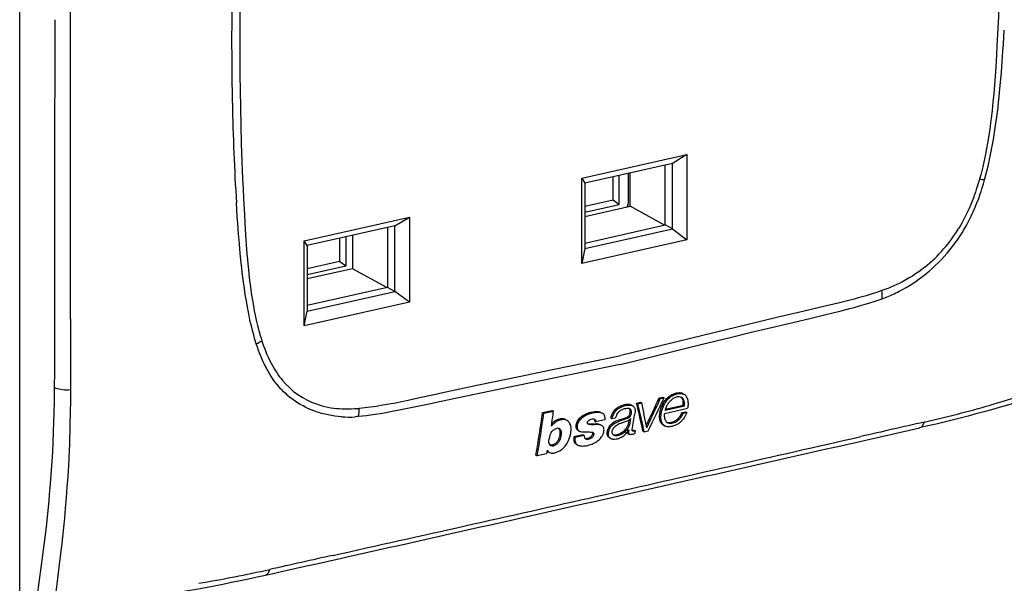
# Model space of a CAD drawing. Extents: x 0 to 420, y 0 to 297.
# Drawn here: x 317 to 382, y 179 to 216 of the extents above; entities that cross this region are included whole.
import ezdxf

# ---------------------------------------------------------------- set-up
doc = ezdxf.new("R2010")
doc.units = 0
doc.layers.get('0').update_dxf_attribs({"linetype": 'CONTINUOUS'})

msp = doc.modelspace()

# ---------------------------------------------------------------- linework, layer by layer
at = {"color": 7}
for p, q in [((316.661041, 177.989883), (316.661041, 256.921722)), ((381.491119, 209.217896), (381.467712, 209.052048)), ((354.223114, 205.771408), (361.240356, 207.350586)), ((361.240356, 207.350586), (360.270813, 206.7612)), ((361.240356, 207.350586), (361.240356, 201.665451)), ((360.270813, 206.7612), (354.423126, 205.445221)), ((359.776123, 202.648773), (359.776123, 206.649872)), ((360.270813, 202.391632), (360.270813, 206.7612)), ((356.718384, 204.016479), (356.718384, 205.961761)), ((357.331177, 204.16983), (357.331177, 206.09967)), ((357.438934, 203.895416), (357.438934, 206.123917)), ((354.223114, 200.086273), (354.223114, 205.771408)), ((354.223114, 205.771408), (354.423126, 205.445221)), ((354.423126, 205.445221), (354.423126, 201.075653)), ((356.302856, 204.327713), (356.302856, 205.868256)), ((380.788574, 205.713974), (380.778137, 205.677048)), ((381.053741, 205.406601), (381.128632, 205.666519)), ((354.423126, 203.904694), (356.302856, 204.327713)), ((354.423126, 203.499954), (356.718384, 204.016479)), ((356.302856, 204.327713), (356.718384, 204.016479)), ((354.423126, 203.216721), (357.438934, 203.895416)), ((357.274872, 203.921555), (357.358978, 203.877411)), ((359.737793, 202.640167), (357.438934, 203.895416)), ((335.677582, 201.597885), (342.694824, 203.177063)), ((341.725281, 202.587677), (342.694824, 203.177063)), ((342.694824, 203.177063), (342.694824, 197.491913)), ((354.423126, 201.444138), (359.776123, 202.648773)), ((360.270813, 202.391632), (359.776123, 202.648773)), ((341.725281, 202.587677), (335.877594, 201.271698)), ((338.893402, 201.950378), (338.893402, 199.721878)), ((341.230591, 202.476349), (341.230591, 198.47525)), ((341.725281, 198.218109), (341.725281, 202.587677)), ((354.423126, 201.075653), (360.270813, 202.391632)), ((360.270813, 202.391632), (361.240356, 201.665451)), ((379.499664, 201.93396), (379.625702, 202.131348)), ((335.677582, 195.912735), (335.677582, 201.597885)), ((335.877594, 201.271698), (335.677582, 201.597885)), ((338.028809, 201.755814), (338.028809, 200.215271)), ((338.444336, 201.849335), (338.444336, 199.904053)), ((361.240356, 201.665451), (354.223114, 200.086273)), ((335.877594, 201.271698), (335.877594, 196.90213)), ((354.423126, 201.075653), (354.223114, 200.086273)), ((338.028809, 200.215271), (335.877594, 199.731155)), ((338.444336, 199.904053), (338.028809, 200.215271)), ((338.444336, 199.904053), (335.877594, 199.326431)), ((338.893402, 199.721878), (335.877594, 199.043198)), ((341.192261, 198.466629), (338.893402, 199.721878)), ((332.134491, 198.110565), (332.157257, 197.955002)), ((341.230591, 198.47525), (335.877594, 197.270599)), ((335.877594, 196.90213), (341.725281, 198.218109)), ((341.725281, 198.218109), (341.230591, 198.47525)), ((342.694824, 197.491913), (341.725281, 198.218109)), ((374.335754, 198.290405), (374.261932, 198.264618)), ((342.694824, 197.491913), (335.677582, 195.912735)), ((374.29129, 197.728638), (374.499451, 197.807419)), ((335.677582, 195.912735), (335.877594, 196.90213)), ((368.60141, 196.790314), (368.497498, 196.76564)), ((332.544403, 194.489944), (332.469604, 194.716187)), ((332.837036, 194.922836), (332.847382, 194.890564)), ((334.096466, 191.716309), (333.970612, 191.85701)), ((345.0242, 191.484436), (345.128143, 191.506439)), ((357.872131, 190.758286), (358.132965, 190.816986)), ((357.956726, 190.71431), (358.21756, 190.77301)), ((358.132446, 190.817261), (358.217041, 190.773285)), ((359.377167, 191.099243), (359.625122, 191.155045)), ((359.377167, 191.099243), (359.461731, 191.055267)), ((359.461731, 191.055267), (359.709717, 191.111069)), ((359.624603, 191.155304), (359.709198, 191.111343)), ((360.958191, 191.388), (361.042877, 191.343979)), ((339.289825, 190.403381), (339.363678, 190.411057)), ((351.590607, 190.120529), (352.24176, 190.266022)), ((351.59079, 190.120361), (351.675049, 190.076553)), ((351.675049, 190.076553), (352.326202, 190.222076)), ((352.241943, 190.265869), (352.326202, 190.222076)), ((355.492737, 190.1306), (355.577332, 190.086624)), ((356.408875, 190.280869), (356.493652, 190.236801)), ((357.525208, 190.618317), (357.609802, 190.574341)), ((357.872131, 190.758286), (357.956726, 190.71431)), ((359.760742, 190.066971), (361.273956, 190.409821)), ((359.794647, 190.276978), (361.076477, 190.567413)), ((359.814636, 190.344971), (360.991425, 190.611618)), ((360.895172, 190.117142), (361.139191, 190.172058)), ((360.895172, 190.117142), (360.980469, 190.0728)), ((360.980469, 190.0728), (361.224487, 190.127716)), ((361.076477, 190.567413), (360.991425, 190.611618)), ((361.138702, 190.172318), (361.223999, 190.127975)), ((339.284424, 189.850601), (339.077271, 189.835938)), ((353.121826, 189.652542), (353.20636, 189.608582)), ((355.058533, 189.546509), (355.143372, 189.502396)), ((355.755157, 189.639191), (355.143372, 189.502396)), ((356.146973, 189.760635), (356.232605, 189.716125)), ((356.232605, 189.716125), (356.477509, 189.77124)), ((356.879456, 189.42868), (357.193237, 189.546585)), ((357.363342, 189.619049), (357.317566, 189.343567)), ((357.474152, 189.733521), (357.402802, 189.299255)), ((352.5354, 189.059326), (352.531281, 189.058395)), ((353.989685, 188.904556), (354.074677, 188.860382)), ((354.635895, 189.366165), (354.611877, 189.370682)), ((354.684875, 189.329315), (354.649475, 189.343079)), ((355.457977, 189.304276), (355.543152, 189.259979)), ((355.57132, 189.243134), (355.543152, 189.259979)), ((356.273773, 189.412338), (356.358948, 189.368073)), ((357.317566, 189.343567), (357.402802, 189.299255)), ((357.349213, 188.93924), (357.359253, 188.934021)), ((357.3638, 188.960846), (357.359253, 188.934021)), ((357.625885, 188.883224), (357.614716, 188.887711)), ((357.691101, 188.957672), (357.776611, 188.913223)), ((357.776611, 188.913223), (357.740417, 188.710602)), ((358.29776, 188.886017), (358.383362, 188.841507)), ((358.383362, 188.841507), (358.639801, 188.899216)), ((359.694824, 189.265198), (359.780334, 189.220749)), ((354.295654, 188.632446), (353.678467, 188.494446)), ((353.678711, 188.494217), (353.763947, 188.449905)), ((354.381104, 188.587921), (353.763947, 188.449905)), ((354.295868, 188.632217), (354.381104, 188.587921)), ((356.062164, 188.441299), (356.147858, 188.396759)), ((356.189117, 188.377457), (356.147858, 188.396759)), ((357.323059, 188.706116), (357.408691, 188.661606)), ((351.894226, 187.607574), (351.852844, 187.375259)), ((351.971741, 187.496704), (352.060059, 187.45079)), ((353.867126, 187.995239), (353.955139, 187.949509)), ((351.147461, 187.281204), (351.233093, 187.236694)), ((351.852844, 187.375259), (351.233093, 187.236694))]:
    msp.add_line(p, q, dxfattribs=at)
for points in [[(382.243958, 229.062241), (382.251465, 228.320892), (382.256897, 227.579086), (382.260162, 226.850845), (382.261292, 226.122116), (382.259338, 225.14035), (382.253235, 224.157654), (382.242828, 223.174042), (382.223511, 221.943207), (382.196838, 220.710922), (382.162598, 219.477173), (382.142487, 218.859756), (382.120361, 218.241959), (382.087646, 217.417633), (382.051147, 216.592651), (382.010773, 215.766968)], [(331.381866, 217.616104), (331.37027, 216.126099), (331.367371, 215.381454), (331.366516, 214.637054), (331.368774, 213.644928), (331.375061, 212.653336), (331.38562, 211.662292), (331.404266, 210.473877), (331.42984, 209.286453), (331.462677, 208.100113), (331.48233, 207.497147), (331.503998, 206.894485), (331.526947, 206.312592), (331.55188, 205.731003), (331.582336, 205.078262), (331.615479, 204.425934)], [(382.010773, 215.766968), (381.95166, 214.620026), (381.920563, 214.046234), (381.869537, 213.18483), (381.8302, 212.593262), (381.786224, 212.001144), (381.736725, 211.408417), (381.685394, 210.861618), (381.627808, 210.31427), (381.563293, 209.766357), (381.528198, 209.492188), (381.491119, 209.217896)], [(381.79245, 208.831406), (381.861572, 209.285187), (381.923584, 209.724823), (381.981934, 210.172943), (382.023102, 210.511948), (382.061646, 210.848602), (382.097534, 211.181824), (382.131073, 211.512238), (382.192963, 212.174835), (382.250305, 212.85524), (382.303497, 213.550018), (382.352966, 214.256592), (382.383942, 214.729614), (382.4422, 215.669601)], [(381.467712, 209.052048), (381.426697, 208.773605), (381.383484, 208.494934), (381.322083, 208.123108), (381.255981, 207.751129), (381.184723, 207.379227), (381.09787, 206.961273), (381.051575, 206.752594), (381.003296, 206.544159), (380.935669, 206.266754), (380.864166, 205.98999), (380.788574, 205.713974)], [(381.128632, 205.666519), (381.219238, 206.000916), (381.304382, 206.33725), (381.384247, 206.674881), (381.459045, 207.012573), (381.506195, 207.237015), (381.551178, 207.46051), (381.635254, 207.903961), (381.71698, 208.369568), (381.79245, 208.831406)], [(380.778137, 205.677048), (380.679382, 205.342392), (380.573181, 205.008499), (380.517151, 204.84201), (380.459106, 204.675903), (380.37851, 204.455185), (380.294128, 204.235504), (380.205872, 204.017044), (380.089905, 203.746002), (379.967468, 203.4776), (379.838379, 203.212296), (379.771271, 203.080933), (379.702423, 202.950516), (379.60788, 202.778168), (379.510162, 202.607742), (379.40918, 202.439362)], [(379.625702, 202.131348), (379.749084, 202.334351), (379.868195, 202.540497), (379.983093, 202.749649), (380.093872, 202.961594), (380.16449, 203.102417), (380.233398, 203.244263), (380.302307, 203.390961), (380.369415, 203.538559), (380.496521, 203.832291), (380.616699, 204.128693), (380.730072, 204.427246), (380.836853, 204.727615), (380.893982, 204.896774), (380.949127, 205.066376), (381.053741, 205.406601)], [(331.80484, 197.582062), (331.735199, 198.003998), (331.672333, 198.416565), (331.613251, 198.836533), (331.571198, 199.156677), (331.531677, 199.475388), (331.494659, 199.791946), (331.459869, 200.107056), (331.395691, 200.741806), (331.336853, 201.394775), (331.282684, 202.06514), (331.232269, 202.750565), (331.200562, 203.210175), (331.140625, 204.124573)], [(331.614838, 204.425751), (331.672424, 203.333679), (331.702637, 202.787979), (331.751984, 201.970428), (331.793823, 201.356003), (331.843719, 200.709396), (331.873016, 200.367172), (331.904816, 200.021942), (331.937439, 199.693726), (331.972107, 199.370377), (332.022644, 198.938141), (332.076721, 198.518738), (332.134491, 198.110565)], [(357.235931, 203.84964), (357.25528, 203.882599), (357.272675, 203.916718), (357.287933, 203.951752), (357.300995, 203.987518), (357.311737, 204.023804), (357.320282, 204.060394), (357.326324, 204.097076), (357.329987, 204.133606), (357.331207, 204.16983)], [(375.417725, 198.221436), (375.647644, 198.343903), (375.874878, 198.472641), (376.09967, 198.607773), (376.322357, 198.749451), (376.54303, 198.897858), (376.761871, 199.053192), (376.981903, 199.217865), (377.199127, 199.389221), (377.412964, 199.566864), (377.623169, 199.750641), (377.831879, 199.942719), (378.03653, 200.14093), (378.236877, 200.3452), (378.43277, 200.555405), (378.623901, 200.771439), (378.810059, 200.993134), (378.990967, 201.220383), (379.166382, 201.453018), (379.336029, 201.690918), (379.499664, 201.93396)], [(377.145355, 199.845703), (376.940277, 199.684402), (376.731812, 199.530167), (376.520294, 199.382919), (376.306, 199.242584), (376.089233, 199.1091), (375.870239, 198.982361), (375.649353, 198.862305), (375.454681, 198.762665), (375.258942, 198.667999), (375.062256, 198.578262), (374.864838, 198.493393), (374.733398, 198.439697), (374.601746, 198.388107), (374.468842, 198.338196), (374.335754, 198.290405)], [(374.261932, 198.264618), (373.909698, 198.145493), (373.557007, 198.032318), (373.203949, 197.924591), (372.946014, 197.849106), (372.687927, 197.776062), (372.415466, 197.701431), (372.142883, 197.629074), (371.788757, 197.538116), (371.434479, 197.450089), (370.962036, 197.336411), (370.647095, 197.262421), (370.017273, 197.117157), (369.073181, 196.900635), (368.60141, 196.790314)], [(332.469604, 194.716187), (332.378693, 195.010971), (332.293427, 195.309647), (332.213562, 195.61145), (332.138855, 195.915085), (332.091827, 196.117828), (332.046936, 196.320374), (331.963104, 196.724075), (331.880859, 197.1539), (331.80484, 197.582062)], [(332.157257, 197.955002), (332.191345, 197.733337), (332.227356, 197.512161), (332.278503, 197.218109), (332.333374, 196.925186), (332.392151, 196.633575), (332.468109, 196.285614), (332.550232, 195.940201), (332.638885, 195.597687), (332.734375, 195.258453), (332.78479, 195.090179), (332.837036, 194.922836)], [(371.550232, 196.922653), (372.130493, 197.071808), (372.414612, 197.146866), (372.835724, 197.262344), (373.151367, 197.353317), (373.469421, 197.449814), (373.743622, 197.537659), (374.017975, 197.630554), (374.29129, 197.728638)], [(356.784851, 193.343018), (358.521271, 193.766159), (361.988831, 194.615448), (364.297089, 195.179031), (365.45047, 195.458771), (367.180054, 195.874649), (369.064911, 196.321411), (369.547638, 196.435211), (370.439819, 196.64801), (370.889496, 196.757538), (371.550232, 196.922653)], [(368.497498, 196.76564), (367.328918, 196.486191), (366.1604, 196.204712), (364.602417, 195.826904), (361.486572, 195.066101), (358.370758, 194.304443), (356.812805, 193.925568)], [(318.995087, 191.792297), (319.002197, 192.865829), (319.00415, 193.582809), (319.004486, 195.018127), (319.004852, 196.632141)], [(320.051666, 196.388351), (320.051697, 194.441086), (320.05304, 192.621246), (320.051483, 191.654922)], [(332.847382, 194.890564), (332.934967, 194.629974), (333.029205, 194.372177), (333.078888, 194.244476), (333.130341, 194.117661), (333.201691, 193.950058), (333.276306, 193.784302), (333.354279, 193.620575), (333.459473, 193.41333), (333.570465, 193.210129), (333.687347, 193.011398), (333.749115, 192.912216), (333.812439, 192.814346), (333.875244, 192.721039), (333.939545, 192.629074), (334.029205, 192.506607), (334.121765, 192.386856), (334.217224, 192.269958)], [(333.970612, 191.85701), (333.841064, 192.012497), (333.716309, 192.173523), (333.596252, 192.339859), (333.480774, 192.511185), (333.369843, 192.68718), (333.280853, 192.837143), (333.194977, 192.989868), (333.112183, 193.145142), (333.053558, 193.260223), (332.996552, 193.37648), (332.938446, 193.49971), (332.88208, 193.624054), (332.790771, 193.836487), (332.704132, 194.051773), (332.62207, 194.269699), (332.544403, 194.489944)], [(345.128143, 191.506439), (347.317383, 191.966537), (350.034302, 192.529755), (352.263763, 192.988647), (355.644775, 193.684158), (356.812805, 193.925644)], [(356.784851, 193.343018), (355.048584, 192.984665), (351.580933, 192.273239), (349.272614, 191.797897), (348.119293, 191.558533), (346.389954, 191.195984), (344.504791, 190.794342), (344.021912, 190.690842), (343.129913, 190.502121), (342.680115, 190.40921), (342.019104, 190.276901)], [(389.287628, 193.081665), (388.692932, 192.878998), (388.093597, 192.676926), (387.493835, 192.476944), (386.889313, 192.277695), (385.970337, 191.97937), (385.040619, 191.683411), (384.100311, 191.390472), (383.149597, 191.101334), (382.333893, 190.859436), (381.511292, 190.621796)], [(388.908722, 192.569672), (387.964172, 192.257492), (387.012421, 191.947708), (386.051971, 191.640884), (385.081299, 191.33754), (384.591614, 191.187347), (384.098907, 191.038239), (383.602783, 190.890244), (383.103271, 190.743484), (382.599945, 190.597961), (382.092773, 190.453766), (381.581604, 190.310989), (381.066193, 190.169662), (380.546326, 190.029861), (380.022095, 189.891663), (379.49353, 189.755203), (378.960693, 189.620544), (378.423401, 189.487732), (377.881744, 189.356903), (377.33551, 189.228058), (376.784607, 189.101273)], [(318.832001, 186.858475), (318.870941, 187.506393), (318.903595, 188.157974), (318.930481, 188.812927), (318.952179, 189.470871), (318.969208, 190.1315), (318.982147, 190.794403), (318.989502, 191.292892), (318.995087, 191.792297)], [(318.997284, 191.791229), (319.082001, 191.755676), (319.179169, 191.724274), (319.287079, 191.69751), (319.404022, 191.675903), (319.527802, 191.659821), (319.656342, 191.649567), (319.787323, 191.645233), (319.918671, 191.647003), (320.048004, 191.654755)], [(320.051483, 191.654922), (320.046906, 190.899841), (320.037903, 190.139221), (320.02179, 189.297684), (320.010559, 188.863037), (319.997223, 188.427658), (319.982391, 188.011063), (319.965576, 187.597458), (319.94162, 187.082733), (319.914246, 186.56842)], [(338.164886, 189.837967), (337.937164, 189.857224), (337.711609, 189.883972), (337.487854, 189.918228), (337.265686, 189.960098), (337.155182, 189.983917), (337.045013, 190.009705), (336.935181, 190.03746), (336.825653, 190.06723), (336.65036, 190.119308), (336.476379, 190.176529), (336.304199, 190.238861), (336.134003, 190.306274), (335.965942, 190.378754), (335.777557, 190.467377), (335.592224, 190.562622), (335.410156, 190.66449), (335.231567, 190.772964), (335.05661, 190.888046), (334.885559, 191.009735), (334.718597, 191.138016), (334.556, 191.272842), (334.47641, 191.342697), (334.397949, 191.414185), (334.295258, 191.512024), (334.194733, 191.612732), (334.096466, 191.716309)], [(339.363678, 190.411057), (339.725708, 190.451645), (340.102814, 190.500702), (340.496765, 190.558685), (340.91983, 190.627853), (341.344788, 190.703552), (341.761139, 190.782837), (342.199829, 190.870926), (342.61731, 190.958221), (342.886414, 191.015915), (343.598999, 191.171982), (344.549072, 191.381699), (345.0242, 191.484436)], [(359.682922, 190.791534), (359.724823, 190.862122), (359.771576, 190.930389), (359.822937, 190.99559), (359.878662, 191.057068), (359.938293, 191.11438), (360.008057, 191.172806), (360.081177, 191.226364), (360.156891, 191.275024), (360.234558, 191.318466), (360.313568, 191.356216), (360.393585, 191.387817), (360.43866, 191.402664), (360.483948, 191.41539), (360.526703, 191.425339), (360.569427, 191.433212), (360.627869, 191.440491), (360.685608, 191.443344), (360.742249, 191.441498)], [(359.424255, 189.696564), (359.415405, 189.799469), (359.414032, 189.905792), (359.42038, 190.014832), (359.426575, 190.069977), (359.434753, 190.125305), (359.445007, 190.180649), (359.457306, 190.235901), (359.487823, 190.345871), (359.52713, 190.458923), (359.573456, 190.571274), (359.625702, 190.682312), (359.682922, 190.791534)], [(359.780334, 189.220749), (359.755371, 189.234833), (359.731506, 189.250427), (359.686951, 189.285721), (359.64682, 189.325836), (359.611389, 189.370331), (359.580994, 189.418869), (359.555786, 189.471115), (359.535522, 189.52771), (359.520538, 189.587204), (359.510406, 189.64888), (359.505615, 189.696121), (359.502869, 189.743927), (359.502258, 189.843109), (359.506836, 189.948013), (359.516632, 190.049423), (359.524628, 190.103333), (359.534729, 190.156906), (359.546967, 190.20932), (359.561554, 190.261658), (359.578674, 190.314636), (359.5979, 190.367935), (359.642029, 190.479065), (359.671906, 190.549347), (359.703796, 190.62027), (359.739532, 190.693878), (359.768555, 190.748657), (359.7995, 190.801819), (359.844421, 190.869934), (359.89447, 190.935471), (359.949951, 190.998642), (360.018524, 191.066101), (360.09201, 191.128204), (360.169159, 191.18457), (360.248901, 191.234924), (360.329285, 191.278778), (360.411285, 191.317078), (360.49469, 191.349304), (360.536804, 191.362869), (360.579102, 191.374557), (360.650879, 191.389587), (360.721436, 191.397781), (360.791595, 191.399002), (360.857208, 191.394302), (360.922607, 191.384186), (360.958008, 191.375977), (360.992065, 191.365662), (361.018097, 191.355667), (361.042877, 191.343979)], [(359.794647, 190.276978), (359.825745, 190.381256), (359.841431, 190.429749), (359.866943, 190.499847), (359.90152, 190.578186), (359.945709, 190.658951), (359.979858, 190.712967), (360.016815, 190.766022), (360.056702, 190.818787)], [(360.056702, 190.818787), (360.092407, 190.8629), (360.128418, 190.903854), (360.177155, 190.953049), (360.228394, 190.997528), (360.283875, 191.039108), (360.336395, 191.073334), (360.390778, 191.103882), (360.44458, 191.129211), (360.499115, 191.149704), (360.553955, 191.164444)], [(360.836182, 191.146088), (360.858398, 191.126526), (360.87854, 191.104797), (360.89859, 191.078857), (360.916809, 191.051163), (360.948792, 190.992111), (360.962708, 190.960358), (360.974304, 190.927551), (360.983002, 190.894424), (360.988831, 190.860397)], [(361.042877, 191.343979), (361.078766, 191.322495), (361.111877, 191.297043), (361.141968, 191.268112), (361.162445, 191.244492), (361.181213, 191.219513), (361.200592, 191.190048), (361.218048, 191.159958), (361.234863, 191.127106), (361.249695, 191.093719), (361.27356, 191.026108), (361.291901, 190.952438), (361.303253, 190.884323), (361.310181, 190.814621), (361.312988, 190.743729), (361.312622, 190.690048), (361.310425, 190.636063), (361.306396, 190.580658), (361.300171, 190.524994), (361.290131, 190.468231), (361.273956, 190.409821)], [(336.480499, 190.69487), (336.67041, 190.631638), (336.862885, 190.575485), (337.057739, 190.52626), (337.2547, 190.483871), (337.453583, 190.448181), (337.654083, 190.419022), (337.856018, 190.396271), (338.013885, 190.382889), (338.172363, 190.37323), (338.331299, 190.367203), (338.450745, 190.365021), (338.570374, 190.364822), (338.810028, 190.370224), (339.049896, 190.383148), (339.289825, 190.403381)], [(342.019104, 190.276901), (341.439636, 190.165039), (341.156036, 190.11232), (340.735687, 190.038422), (340.420349, 189.987427), (340.102203, 189.940842), (339.829041, 189.905533), (339.555389, 189.875153), (339.284424, 189.850601)], [(354.074677, 188.860382), (354.036133, 188.884369), (354.018677, 188.898483), (354.002625, 188.914017), (353.988007, 188.930969), (353.974945, 188.949326), (353.963379, 188.968994), (353.953369, 188.989822), (353.937622, 189.034729), (353.927429, 189.082443), (353.922272, 189.131927), (353.921936, 189.191666), (353.927185, 189.252716), (353.937988, 189.314301), (353.954651, 189.375626), (353.978973, 189.44014), (354.009399, 189.50351), (354.044952, 189.56514), (354.085144, 189.624268), (354.132294, 189.682419), (354.184814, 189.735779), (354.222321, 189.768524), (354.248108, 189.78923), (354.300842, 189.828857), (354.380737, 189.884415), (354.462219, 189.934341), (354.547089, 189.978043), (354.631653, 190.013687), (354.686859, 190.033279), (354.800598, 190.069046), (354.892944, 190.095642), (354.939575, 190.107635), (355.010193, 190.123367), (355.088287, 190.136841), (355.166626, 190.145813), (355.258667, 190.149933), (355.303894, 190.149109), (355.348328, 190.146271), (355.406067, 190.13916), (355.461731, 190.128021), (355.515137, 190.112549), (355.546875, 190.100693), (355.577332, 190.086624)], [(354.12561, 189.802979), (354.204681, 189.866226), (354.287048, 189.923721), (354.371674, 189.975082), (354.457642, 190.019974), (354.541687, 190.057419), (354.626465, 190.089523), (354.711639, 190.116776), (354.775513, 190.134354), (354.839203, 190.149734), (354.965637, 190.174911)], [(354.965637, 190.174911), (355.059875, 190.187973), (355.152802, 190.193817), (355.198547, 190.193878), (355.243774, 190.191925), (355.309509, 190.185196), (355.37381, 190.173386), (355.404968, 190.165329), (355.435181, 190.155685), (355.464172, 190.144302), (355.49176, 190.131027)], [(356.146729, 189.760849), (356.173981, 189.855118), (356.188965, 189.901718), (356.215454, 189.972275), (356.235046, 190.017487), (356.256622, 190.062393), (356.288696, 190.121384), (356.325012, 190.178574), (356.366119, 190.232895), (356.407654, 190.279831)], [(356.232605, 189.716125), (356.26062, 189.813187), (356.275818, 189.860626), (356.302155, 189.931), (356.325562, 189.98378), (356.352173, 190.036636), (356.393219, 190.108597), (356.422638, 190.152237), (356.444366, 190.180313), (356.493652, 190.236801)], [(356.358948, 189.368073), (356.431488, 189.415115), (356.467255, 189.436386), (356.5242, 189.46698), (356.572723, 189.490555), (356.670776, 189.533768), (356.766785, 189.572357), (356.86319, 189.608276), (357.041565, 189.669739), (357.144196, 189.70401), (357.256348, 189.744141), (357.284302, 189.755188), (357.339539, 189.78067), (357.366455, 189.796021), (357.402313, 189.820923), (357.434937, 189.850403), (357.463623, 189.885056), (357.486908, 189.92305), (357.500336, 189.952789), (357.510529, 189.98317), (357.518219, 190.013763), (357.526855, 190.059616), (357.532623, 190.105164), (357.534851, 190.140686), (357.534637, 190.175583), (357.532715, 190.200363), (357.528992, 190.224579), (357.521973, 190.252396), (357.51178, 190.278732), (357.498505, 190.302475), (357.481934, 190.323853), (357.462402, 190.342499), (357.446106, 190.354462), (357.428589, 190.3647)], [(357.428589, 190.3647), (357.405823, 190.374969), (357.381683, 190.382996), (357.356354, 190.388885), (357.330322, 190.392685), (357.29718, 190.394791), (357.263367, 190.394562), (357.194489, 190.38913), (357.124786, 190.378754), (357.055206, 190.363846), (356.986267, 190.343887), (356.946106, 190.329559), (356.906219, 190.313141), (356.85379, 190.287872), (356.802643, 190.258621), (356.753326, 190.225357), (356.697968, 190.18071), (356.647797, 190.131149), (356.60321, 190.076492), (356.564453, 190.016937), (356.543671, 189.977707), (356.525879, 189.937271), (356.506409, 189.882111), (356.495636, 189.845078), (356.477051, 189.771469)], [(356.493652, 190.236801), (356.553894, 190.297928), (356.583496, 190.325302), (356.629669, 190.363037), (356.667389, 190.390045), (356.707886, 190.416397), (356.7948, 190.466125), (356.883942, 190.50853), (356.97464, 190.543823), (357.066315, 190.572327), (357.143646, 190.591293), (357.225098, 190.606186), (357.301636, 190.613678), (357.358124, 190.615891), (357.414551, 190.617355), (357.456268, 190.616638), (357.506134, 190.610687), (357.548828, 190.599777), (357.579803, 190.588333), (357.609802, 190.574341)], [(356.730225, 189.635406), (356.798553, 189.659668), (356.935516, 189.703659), (357.026794, 189.733063), (357.072357, 189.748734), (357.140472, 189.774323), (357.198578, 189.79892), (357.25824, 189.827713), (357.28717, 189.844208), (357.314484, 189.863113), (357.348969, 189.894089), (357.378754, 189.929855), (357.394318, 189.953781), (357.407104, 189.978287), (357.422455, 190.018585), (357.431396, 190.05159), (357.443176, 190.111084), (357.449493, 190.169159), (357.449341, 190.225189), (357.446564, 190.252197), (357.441742, 190.278305), (357.436188, 190.298584), (357.428986, 190.317871), (357.416626, 190.341858), (357.401093, 190.363556), (357.382446, 190.382675)], [(357.609802, 190.574341), (357.63324, 190.561005), (357.655365, 190.545959), (357.67572, 190.529388), (357.694366, 190.511078), (357.716431, 190.483719), (357.734802, 190.453308), (357.74942, 190.420197), (357.760864, 190.383728), (357.76886, 190.345703), (357.77301, 190.314438), (357.77533, 190.282639), (357.775848, 190.234344), (357.773468, 190.185455), (357.769775, 190.143234), (357.759918, 190.058426)], [(361.223999, 190.127975), (361.194702, 190.048126), (361.152496, 189.950027), (361.105804, 189.859558), (361.053986, 189.774307), (360.995728, 189.692352), (360.929993, 189.611572), (360.891663, 189.568893), (360.851654, 189.527573), (360.8172, 189.494583), (360.781586, 189.463058), (360.726868, 189.419754), (360.669617, 189.3806), (360.610443, 189.345367), (360.521179, 189.2995), (360.43042, 189.26001), (360.341736, 189.227982), (360.252533, 189.202347), (360.163239, 189.183746), (360.118713, 189.177338), (360.074402, 189.17305), (360.032593, 189.171051), (359.990906, 189.171219), (359.954895, 189.173309), (359.919403, 189.177383), (359.870056, 189.187027), (359.823547, 189.201462), (359.780334, 189.220749)], [(360.894958, 190.117371), (360.86438, 190.042328), (360.828033, 189.968597), (360.786133, 189.896683), (360.738831, 189.827103), (360.686218, 189.760452), (360.628387, 189.697556), (360.564606, 189.638718), (360.530457, 189.611252), (360.4953, 189.585602), (360.459869, 189.562363), (360.423889, 189.541336), (360.38736, 189.522552), (360.350433, 189.505981), (360.313049, 189.491516), (360.275208, 189.478943), (360.198303, 189.458893), (360.124817, 189.446167), (360.088623, 189.442688), (360.052917, 189.441544), (360.017853, 189.443054), (359.983734, 189.447556)], [(352.683838, 189.596954), (352.608826, 189.567215), (352.569885, 189.549362), (352.516296, 189.520004), (352.462494, 189.483459), (352.427216, 189.456345), (352.360718, 189.401169), (352.296082, 189.343094), (352.2659, 189.313049), (352.243317, 189.288467), (352.221161, 189.262085), (352.184418, 189.211029)], [(353.121857, 189.653214), (353.078491, 189.672791), (353.032562, 189.687851), (352.984344, 189.698181), (352.934143, 189.703568), (352.899719, 189.704391), (352.864655, 189.703033), (352.82901, 189.69957), (352.792908, 189.694168), (352.71933, 189.678146), (352.640656, 189.655334), (352.561615, 189.627258), (352.487244, 189.594345), (352.447571, 189.57309), (352.408691, 189.549103)], [(353.200928, 189.611374), (353.171295, 189.625351), (353.141205, 189.637222), (353.100189, 189.649261), (353.057434, 189.656799), (353.012665, 189.660019), (352.973694, 189.65976), (352.934387, 189.657166), (352.893188, 189.652176), (352.851715, 189.64502), (352.769073, 189.624863), (352.683838, 189.596954)], [(353.471283, 189.250671), (353.44986, 189.313965), (353.422272, 189.374832), (353.389038, 189.433533), (353.370239, 189.462158), (353.349823, 189.490005), (353.328552, 189.51561), (353.305817, 189.5392), (353.282593, 189.559616), (353.25766, 189.57814), (353.230194, 189.595474), (353.200928, 189.611374)], [(353.989441, 188.905212), (353.954559, 188.925949), (353.924133, 188.951401), (353.898193, 188.981888), (353.876648, 189.017242), (353.865723, 189.040833), (353.856537, 189.06572), (353.849121, 189.091675), (353.843445, 189.118591), (353.837036, 189.174667), (353.836639, 189.233047), (353.841797, 189.293091), (353.854919, 189.365189), (353.875916, 189.437531), (353.904907, 189.509216), (353.941589, 189.579575), (353.985535, 189.647858), (354.036072, 189.712875), (354.079224, 189.759827), (354.12561, 189.802979)], [(354.649475, 189.343079), (354.623901, 189.359772), (354.612305, 189.370453), (354.601959, 189.382996), (354.593506, 189.397552), (354.587524, 189.414078), (354.584991, 189.428406), (354.584564, 189.443359), (354.589294, 189.47348), (354.599548, 189.502182), (354.614014, 189.529602), (354.632935, 189.554886), (354.656799, 189.577942)], [(355.038696, 189.68428), (355.048065, 189.669861), (355.055115, 189.653641), (355.060883, 189.629761), (355.062561, 189.612823), (355.061615, 189.577805), (355.058289, 189.546722)], [(355.118835, 189.646027), (355.131073, 189.629196), (355.140015, 189.609863), (355.145569, 189.588455), (355.147522, 189.571304), (355.146912, 189.536743), (355.143372, 189.502396)], [(355.577332, 190.086624), (355.617676, 190.061188), (355.654053, 190.029068), (355.685303, 189.993073), (355.703796, 189.96579), (355.719055, 189.93663), (355.734253, 189.895096), (355.741638, 189.865891), (355.751892, 189.804794), (355.757599, 189.751175), (355.75885, 189.696411), (355.755157, 189.639191)], [(357.193237, 189.546585), (357.26767, 189.575546), (357.303253, 189.590485), (357.358398, 189.616745), (357.389923, 189.634918), (357.41864, 189.655624), (357.435394, 189.670609), (357.450012, 189.686539), (357.462738, 189.704437), (357.46756, 189.713715), (357.474152, 189.733521)], [(359.694855, 189.266006), (359.658173, 189.286407), (359.624023, 189.310089), (359.592499, 189.336823), (359.570587, 189.358704), (359.550232, 189.382004), (359.514008, 189.432388), (359.483734, 189.487167), (359.469635, 189.51886), (359.457245, 189.551682), (359.446136, 189.587006), (359.43692, 189.623276), (359.424255, 189.696564)], [(359.801483, 189.604874), (359.78894, 189.633759), (359.778198, 189.663834), (359.769257, 189.695053), (359.762024, 189.727417), (359.752258, 189.795593), (359.747955, 189.867661), (359.748352, 189.935333), (359.750854, 189.978134), (359.760742, 190.066971)], [(360.847504, 189.814529), (360.78949, 189.737396), (360.758911, 189.701141), (360.726959, 189.666336), (360.662628, 189.604507), (360.597412, 189.551758), (360.563324, 189.527985), (360.527252, 189.505676), (360.490906, 189.486053), (360.45285, 189.468307), (360.412231, 189.452118), (360.37146, 189.438293), (360.290405, 189.415726), (360.252136, 189.407135), (360.215027, 189.400665), (360.17865, 189.39682), (360.14267, 189.395889)], [(376.784637, 189.101288), (376.829193, 189.115448), (376.871552, 189.137238), (376.91153, 189.166443), (376.9487, 189.20285), (376.982819, 189.246155), (377.01358, 189.296051), (377.040741, 189.352081), (377.064178, 189.413849), (377.083588, 189.480865)], [(352.178528, 188.797256), (352.21347, 188.846863), (352.255066, 188.89566), (352.302704, 188.940979), (352.340179, 188.97081), (352.378296, 188.996887), (352.417175, 189.019318), (352.455872, 189.037369), (352.496979, 189.050842), (352.531281, 189.058395)], [(352.708923, 189.048401), (352.738831, 189.029419), (352.765076, 189.005646), (352.787598, 188.977158), (352.806091, 188.944046), (352.815857, 188.9198), (352.823517, 188.894058), (352.830902, 188.858826), (352.835907, 188.822693), (352.84024, 188.756317), (352.839325, 188.689667), (352.836151, 188.648743), (352.831024, 188.608139), (352.82309, 188.563293), (352.812775, 188.517609), (352.78653, 188.426697), (352.760712, 188.353043), (352.731323, 188.280106), (352.697052, 188.208267), (352.677399, 188.173309), (352.655579, 188.139313), (352.622742, 188.09552), (352.586212, 188.054794), (352.5466, 188.01799), (352.494904, 187.97908), (352.440552, 187.947525), (352.383972, 187.923508), (352.325409, 187.906769)], [(352.665314, 189.064484), (352.688416, 189.041122), (352.707642, 189.014969), (352.723053, 188.98642), (352.732239, 188.96347), (352.739655, 188.93924), (352.750061, 188.887482), (352.756744, 188.819107), (352.757385, 188.748688), (352.752045, 188.67688), (352.740356, 188.604233), (352.726196, 188.543808)], [(353.477905, 188.725372), (353.491302, 188.81749), (353.498657, 188.913849), (353.500183, 189.010712), (353.495911, 189.105103), (353.486633, 189.180923), (353.479706, 189.216766), (353.471283, 189.250671)], [(354.983643, 188.770782), (354.957275, 188.781693), (354.929291, 188.789246), (354.90036, 188.794464), (354.869934, 188.798019), (354.808105, 188.801849), (354.728333, 188.803879), (354.571167, 188.803116), (354.466797, 188.802322), (354.414062, 188.802841), (354.334473, 188.805832), (354.275177, 188.810547), (354.2146, 188.81842), (354.154999, 188.830643), (354.113098, 188.843521), (354.074677, 188.860382)], [(355.170471, 189.36084), (354.976746, 189.354462), (354.865234, 189.352417), (354.809998, 189.352921), (354.721924, 189.356934), (354.635895, 189.366165)], [(354.987366, 189.309723), (354.908325, 189.309723), (354.829773, 189.313873), (354.762817, 189.317673), (354.729645, 189.320801), (354.706329, 189.324341), (354.684875, 189.329315)], [(355.543152, 189.259979), (355.495819, 189.280609), (355.444153, 189.297348), (355.391266, 189.309906), (355.330139, 189.316864), (355.279785, 189.317368), (355.203796, 189.315445), (355.046356, 189.312134), (354.987366, 189.309723)], [(355.640564, 188.690369), (355.666412, 188.764709), (355.67804, 188.802795), (355.691132, 188.856232), (355.698059, 188.90744), (355.699524, 188.958221), (355.696136, 189.009018)], [(356.0625, 188.442535), (356.022827, 188.46843), (356.004944, 188.483109), (355.988556, 188.498962), (355.973755, 188.516068), (355.960571, 188.534424), (355.949036, 188.554062), (355.939056, 188.574982), (355.923706, 188.620468), (355.914062, 188.669983), (355.910828, 188.701355), (355.909546, 188.733353), (355.912201, 188.798584), (355.921295, 188.865097), (355.936279, 188.9328), (355.957062, 189.001312), (355.97168, 189.040436), (355.988403, 189.07933), (356.014282, 189.130539), (356.04425, 189.18045), (356.078186, 189.228531), (356.116516, 189.27504), (356.157715, 189.317871), (356.20166, 189.357269), (356.23645, 189.385117), (356.272522, 189.411804)], [(356.147858, 188.396759), (356.127808, 188.408188), (356.108917, 188.421295), (356.091431, 188.436081), (356.075409, 188.452316), (356.060242, 188.470474), (356.046753, 188.489471), (356.024719, 188.529877), (356.009552, 188.574249), (356.000549, 188.623886), (355.996857, 188.670639), (355.99646, 188.718506), (355.999481, 188.767029), (356.004272, 188.803665), (356.011292, 188.840408), (356.02594, 188.898422), (356.043823, 188.956406), (356.065399, 189.013947), (356.091827, 189.070374), (356.125061, 189.127075), (356.162903, 189.18161), (356.20578, 189.234283), (356.253479, 189.282867), (356.31073, 189.332169), (356.358948, 189.368073)], [(356.254211, 188.744797), (356.24588, 188.792664), (356.24408, 188.816895), (356.245605, 188.855316), (356.251984, 188.896164), (356.262238, 188.937164), (356.27597, 188.977905), (356.28479, 188.999176), (356.304901, 189.041168)], [(356.304901, 189.041168), (356.328857, 189.078995), (356.359741, 189.121048), (356.391266, 189.154999), (356.41861, 189.180313), (356.448792, 189.206116), (356.507324, 189.250793), (356.567291, 189.289536)], [(357.317566, 189.343567), (357.2901, 189.26741), (357.275604, 189.230804), (357.251801, 189.178009), (357.231567, 189.139633), (357.208679, 189.10173), (357.168945, 189.044952), (357.123047, 188.98848), (357.065063, 188.926666), (357.001526, 188.868195), (356.933685, 188.814194), (356.863464, 188.766342), (356.792236, 188.725433), (356.712494, 188.687302), (356.6297, 188.6548), (356.588745, 188.641617), (356.548553, 188.630981), (356.491119, 188.620285), (356.43457, 188.615723), (356.404968, 188.616104), (356.37616, 188.618622), (356.35202, 188.62265), (356.328735, 188.628479)], [(356.807922, 188.451447), (356.873901, 188.483276), (356.941132, 188.521957), (356.989685, 188.554398), (357.035309, 188.588852), (357.083466, 188.63031), (357.129761, 188.675049), (357.185303, 188.732315), (357.234314, 188.788361), (357.278351, 188.845856), (357.323914, 188.90448), (357.3638, 188.960846)], [(357.402802, 189.299255), (357.377075, 189.227875), (357.363037, 189.191879), (357.339447, 189.138458), (357.319458, 189.099625), (357.297333, 189.06218), (357.273407, 189.02623), (357.24765, 188.991272), (357.217834, 188.954437), (357.186401, 188.918976), (357.122009, 188.854721), (357.057129, 188.798935), (356.994232, 188.751831), (356.929871, 188.710159), (356.857758, 188.670609)], [(357.408691, 188.661606), (357.386871, 188.676559), (357.369507, 188.696548), (357.357666, 188.72049), (357.350311, 188.74913), (357.346924, 188.779556), (357.346588, 188.819855), (357.348267, 188.847046), (357.354584, 188.901749), (357.359253, 188.934021)], [(357.614716, 188.887711), (357.600555, 188.897903), (357.589813, 188.911697), (357.582703, 188.928711), (357.579407, 188.949753), (357.579559, 188.965088), (357.583649, 188.997055)], [(357.776611, 188.913223), (357.740143, 188.899933), (357.719635, 188.892502), (357.683167, 188.882706), (357.664948, 188.880432), (357.63913, 188.880676), (357.625885, 188.883224)], [(352.04303, 188.031418), (352.032959, 188.064041), (352.026093, 188.098053), (352.02179, 188.133072), (352.019501, 188.168686), (352.019867, 188.240997), (352.025787, 188.317627), (352.036469, 188.398041)], [(352.726196, 188.543808), (352.699402, 188.45549), (352.666016, 188.365616), (352.6474, 188.321625), (352.627319, 188.278732), (352.610046, 188.245728), (352.590973, 188.213226), (352.569885, 188.181458), (352.546814, 188.150681), (352.513, 188.111633), (352.476166, 188.0755), (352.436676, 188.042877), (352.385895, 188.008759), (352.334045, 187.981934), (352.281555, 187.962128), (352.228119, 187.948608), (352.201141, 187.944183), (352.174225, 187.941513), (352.135132, 187.941513), (352.097931, 187.946899)], [(353.281708, 188.159042), (353.308472, 188.209686), (353.333801, 188.263489), (353.356903, 188.318756), (353.378113, 188.375443), (353.417999, 188.494247), (353.452637, 188.612961), (353.466675, 188.670547), (353.477905, 188.725372)], [(353.678467, 188.494446), (353.673645, 188.42836), (353.672241, 188.394943), (353.672058, 188.34465), (353.674713, 188.297485), (353.680817, 188.25209), (353.686829, 188.224258), (353.69458, 188.197754), (353.704102, 188.172668), (353.715424, 188.148941), (353.738403, 188.111252), (353.765411, 188.076797), (353.795715, 188.045563)], [(353.763947, 188.449905), (353.757538, 188.360474), (353.756439, 188.316406), (353.759552, 188.253189), (353.764038, 188.220596), (353.770905, 188.187714), (353.778748, 188.160522), (353.78833, 188.134811), (353.80014, 188.109314), (353.813232, 188.085861), (353.842712, 188.043716), (353.876953, 188.006088), (353.914795, 187.974396), (353.955139, 187.949509)], [(354.381104, 188.587921), (354.380066, 188.541641), (354.380798, 188.518768), (354.384705, 188.485382), (354.390594, 188.461548), (354.399536, 188.439301), (354.415466, 188.414322), (354.43634, 188.393402), (354.461121, 188.377274)], [(354.42392, 188.404724), (354.446838, 188.400345), (354.470551, 188.397705), (354.499451, 188.396667), (354.528992, 188.397766), (354.584686, 188.405121), (354.641327, 188.419144), (354.69812, 188.439789), (354.746338, 188.46315), (354.792755, 188.491974), (354.836273, 188.526367), (354.867004, 188.556152), (354.894897, 188.588654), (354.91803, 188.623886), (354.934235, 188.661087), (354.944733, 188.6978), (354.947845, 188.716019), (354.948822, 188.733643), (354.946686, 188.754166), (354.940674, 188.772797), (354.93103, 188.788864)], [(354.461121, 188.377274), (354.493134, 188.36441), (354.52774, 188.356766), (354.567505, 188.352966), (354.606689, 188.352692), (354.64502, 188.355652), (354.67392, 188.36026), (354.703491, 188.367203), (354.734131, 188.376602), (354.765533, 188.388306), (354.822266, 188.414047), (354.849548, 188.428848), (354.875916, 188.445526), (354.901398, 188.464447), (354.925873, 188.48555), (354.949646, 188.508575), (354.971985, 188.533066), (354.99173, 188.559341), (355.004059, 188.580322), (355.01416, 188.602051), (355.028748, 188.646484), (355.033844, 188.674744), (355.033386, 188.702255), (355.028137, 188.723297), (355.018402, 188.741898), (355.004578, 188.756927), (354.983643, 188.770782)], [(354.509247, 187.911377), (354.608215, 187.932373), (354.704712, 187.958176), (354.80072, 187.988251), (354.898254, 188.022812), (354.983795, 188.05751), (355.067993, 188.097321), (355.150055, 188.14299)], [(355.150055, 188.14299), (355.21167, 188.182693), (355.27356, 188.227142), (355.333954, 188.274689), (355.39093, 188.324417), (355.443939, 188.377579), (355.491547, 188.43335), (355.536743, 188.493256), (355.568665, 188.54068), (355.596313, 188.588348), (355.612366, 188.620987), (355.640564, 188.690369)], [(356.189117, 188.377457), (356.235657, 188.363358), (356.258789, 188.357635), (356.294678, 188.351517), (356.353943, 188.348038), (356.393158, 188.348923), (356.432556, 188.35173), (356.511597, 188.362213), (356.591919, 188.378723), (356.674164, 188.401337), (356.741608, 188.424332), (356.807922, 188.451447)], [(356.857758, 188.670609), (356.771027, 188.631012), (356.724518, 188.61293), (356.677795, 188.59729), (356.636047, 188.585861), (356.594513, 188.577286), (356.543579, 188.571106), (356.494598, 188.570435), (356.448181, 188.575531), (356.407684, 188.585785), (356.370392, 188.601547)], [(357.740417, 188.710602), (357.678284, 188.685837), (357.6474, 188.67601), (357.599976, 188.663239), (357.541168, 188.65097), (357.512085, 188.647247), (357.472229, 188.64621), (357.45282, 188.648071), (357.434143, 188.651871), (357.408691, 188.661606)], [(351.894226, 187.607574), (351.95575, 187.54126), (351.983124, 187.511139), (351.997833, 187.496536), (352.021362, 187.476059), (352.040222, 187.462448), (352.060059, 187.45079)], [(352.302032, 187.416733), (352.334229, 187.420715), (352.36554, 187.426193), (352.412689, 187.437012), (352.460297, 187.450348), (352.517059, 187.468811), (352.575195, 187.490234), (352.633392, 187.514191), (352.691772, 187.541702), (352.749268, 187.573853), (352.808014, 187.612686), (352.865021, 187.655624)], [(353.955139, 187.949509), (353.994476, 187.9319), (354.038361, 187.917404), (354.087646, 187.90538), (354.140137, 187.896378), (354.205902, 187.889786), (354.274597, 187.887894), (354.344055, 187.890442), (354.395721, 187.894913), (354.446808, 187.90126), (354.509247, 187.911377)], [(317.78241, 177.561676), (317.861969, 178.083969), (317.939636, 178.607574), (318.010193, 179.096527), (318.078949, 179.586685), (318.170898, 180.266327), (318.259125, 180.948456), (318.343384, 181.633163), (318.442963, 182.492783), (318.535736, 183.35672), (318.621399, 184.225113), (318.661438, 184.661041), (318.699554, 185.098114), (318.747345, 185.682755), (318.791534, 186.269516), (318.832001, 186.858475)], [(319.914246, 186.56842), (319.870483, 185.848083), (319.821075, 185.13092), (319.766357, 184.417542), (319.706543, 183.707565), (319.64917, 183.078552), (319.587921, 182.45076), (319.522888, 181.823807), (319.471741, 181.354172), (319.418671, 180.885422), (319.308594, 179.9646), (319.191925, 179.049835), (319.069092, 178.141006), (318.942444, 177.251022)], [(333.07785, 179.265411), (333.121307, 179.279144), (333.162567, 179.300568), (333.201508, 179.329437), (333.237762, 179.365631), (333.271088, 179.408722), (333.301117, 179.458496), (333.327606, 179.514496), (333.350494, 179.576263), (333.369476, 179.643341)], [(318.72998, 176.774521), (319.975769, 176.955475), (321.216278, 177.139282), (322.450226, 177.326538), (323.676514, 177.517853), (324.893982, 177.713852), (326.101562, 177.915146), (326.701416, 178.017975), (327.29837, 178.122345), (327.892456, 178.228378), (328.483459, 178.336121), (329.07135, 178.445663), (329.655792, 178.557022), (330.236603, 178.670242), (330.813477, 178.785339), (331.386261, 178.902374), (331.954681, 179.021362), (332.518585, 179.142349), (333.077881, 179.265411)]]:
    msp.add_lwpolyline(points, dxfattribs=at)
for centre, radius, start, end in [((-16748.478516, 213.107956), 17068.543986, 0.010481, 0.077131), ((534.276672, 215.084137), 203.454697, 179.315634, 181.209744), ((-10307.635742, 214.595016), 10626.656245, 359.903149, 0.009512), ((-16704.511719, 219.333405), 17024.578423, 359.922779, 359.989556), ((486.543213, 213.8013), 155.704248, 181.108617, 183.563141), ((382.521545, 216.886795), 11.306404, 261.183425, 262.923799), ((370.654572, 207.791504), 10.260587, 309.244793, 328.560489), ((368.358643, 197.671387), 5.932986, 0.55842, 5.738718), ((371.073486, 206.630371), 9.46477, 291.22119, 297.321867), ((329.30423, 200.775803), 6.836523, 297.579775, 301.114822), ((338.233673, 195.625336), 5.233166, 219.875664, 250.425734), ((360.717896, 190.87558), 0.566019, 64.903285, 87.534434), ((296.979889, 177.543732), 62.649836, 10.631711, 12.190709), ((288.156708, 223.046295), 78.057172, 334.353748, 335.840706), ((288.242157, 222.960815), 78.039675, 334.28708, 335.86818), ((288.067505, 224.39827), 78.997073, 333.296831, 335.078967), ((360.659546, 190.627106), 0.547642, 65.910287, 101.117037), ((360.748352, 190.879227), 0.281596, 33.570646, 61.462577), ((360.571075, 190.733871), 0.510062, 10.313519, 36.162402), ((359.931305, 190.721786), 1.066169, 354.066948, 7.466765), ((360.010468, 190.677094), 1.072003, 354.125416, 7.934731), ((333.371368, 190.971771), 6.018465, 349.269529, 354.654251), ((290.992462, 198.126892), 61.124685, 349.779773, 352.47353), ((289.831512, 198.470383), 63.036675, 351.553356, 352.481318), ((357.248749, 189.499176), 1.147284, 122.924636, 137.054426), ((357.325684, 189.332733), 1.328786, 89.151276, 121.808023), ((357.344574, 190.261261), 0.400373, 63.20681, 89.885699), ((295.860138, 175.674362), 63.819963, 11.947652, 13.671457), ((295.792633, 175.565002), 63.983355, 11.975852, 13.695945), ((358.732697, 270.005493), 82.586829, 282.838895, 286.010446), ((338.636017, 196.884491), 7.062308, 266.174812, 273.58207), ((291.107788, 198.045898), 61.089221, 349.808349, 352.504177), ((353.107574, 188.483871), 1.273974, 123.268987, 134.736683), ((354.942688, 189.18544), 0.486016, 104.349567, 126.065607), ((355.216614, 187.826309), 1.872335, 97.110182, 102.162268), ((355.012115, 189.505203), 0.181033, 65.022609, 98.651701), ((355.039795, 189.573212), 0.107475, 42.662738, 63.100163), ((357.45575, 187.558151), 2.199671, 109.252708, 122.517652), ((299.337769, 199.214539), 59.135287, 350.050416, 351.092872), ((360.140808, 189.752197), 0.369203, 203.469222, 237.772781), ((360.08728, 190.059082), 0.620176, 252.993503, 260.390208), ((360.088593, 190.367722), 0.939041, 323.910773, 341.702936), ((632.665894, -941.477295), 1159.479932, 102.734159, 102.948033), ((353.020477, 188.27536), 0.990955, 148.206799, 172.893412), ((352.60968, 188.824982), 0.245089, 66.047376, 107.584509), ((-5001.312988, 23954.404297), 24366.238872, 282.698665, 282.751284), ((355.20874, 188.79245), 0.56893, 64.058131, 93.850597), ((355.372314, 188.988495), 0.323909, 3.625458, 51.990574), ((357.496796, 187.612396), 1.917842, 108.771971, 118.995706), ((357.390015, 188.814667), 0.128349, 176.373735, 237.33192), ((357.502441, 189.376404), 0.458344, 280.180155, 294.242934), ((360.152283, 189.906372), 0.510434, 245.945075, 268.920916), ((350.421478, 189.832718), 3.314115, 324.064418, 329.665918), ((-4703.044434, 22586.894531), 22966.322397, 282.723615, 282.768674), ((356.468994, 188.800476), 0.221868, 194.533367, 243.630147), ((352.142914, 187.787781), 0.337296, 220.623419, 239.499972), ((352.23703, 188.097916), 0.204839, 198.918034, 241.113372), ((352.245636, 188.169373), 0.27348, 246.794737, 286.897503), ((351.958588, 188.839584), 1.490459, 307.43774, 320.293914), ((354.008392, 188.2771), 0.314421, 227.431356, 243.331503), ((352.242615, 187.892242), 0.478543, 247.535744, 277.122635), ((-4702.875488, 22736.099609), 23111.851064, 282.596909, 282.641742), ((-5020.299316, 24100.875), 24513.305026, 282.614291, 282.666699), ((587.55481, -954.596069), 1162.374388, 102.417662, 102.631338), ((312.222809, 275.53009), 98.188956, 279.615128, 282.437581)]:
    msp.add_arc(centre, radius, start, end, dxfattribs=at)

doc.saveas('drawing.dxf')
